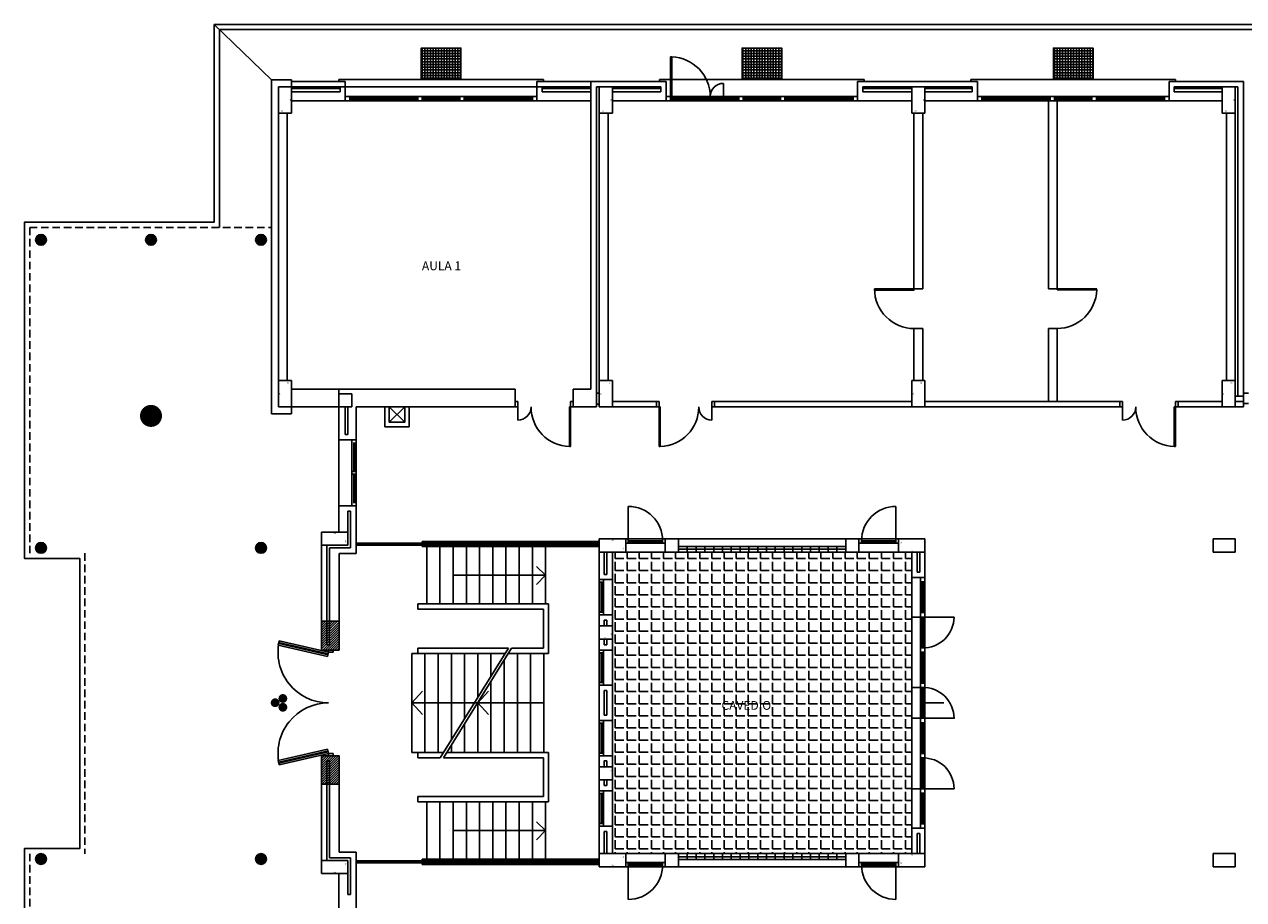
# Model space of a CAD drawing. Extents: x -7592 to -2773, y -4699 to -2442.
# Drawn here: x -5690 to -5288, y -4540 to -4251 of the extents above; entities that cross this region are included whole.
import ezdxf

# ---------------------------------------------------------------- set-up
doc = ezdxf.new("R2010")
doc.units = 0
doc.header["$LTSCALE"] = 10
doc.header["$MEASUREMENT"] = 0
for name, pattern in [('CONTINUA', [0]), ('DASHDOT', [25.4, 12.7, -6.35, 0, -6.35]), ('NASCOSTA', [0.375, 0.25, -0.125])]:
    doc.linetypes.add(name, pattern=pattern)
doc.layers.get('0').update_dxf_attribs({"linetype": 'CONTINUOUS'})
doc.layers.add('PIANTA', color=251, linetype='CONTINUOUS')
doc.layers.add('TESTI', color=7, linetype='CONTINUA')

# ---------------------------------------------------------------- blocks, each defined once
blk = doc.blocks.new('P3060')
for p, q in [((0, 0), (0.3, 0)), ((0, -0.6), (0, 0)), ((0.3, 0), (0.3, -0.6)), ((0.3, -0.6), (0, -0.6))]:
    blk.add_line(p, q)
blk.add_text('30', height=0.03).set_placement((0.06, -0.56))
at = {"layer": 'PIANTA', "linetype": 'Continuous'}
blk.add_text('60', height=0.03, rotation=90, dxfattribs=at).set_placement((0.284, -0.322))
blk = doc.blocks.new('P3030')
at = {"linetype": 'Continuous'}
for p, q in [((0, 0.3), (0, 0)), ((0, 0.3), (0.3, 0.3)), ((0.3, 0.3), (0.3, 0)), ((0, 0), (0.3, 0))]:
    blk.add_line(p, q, dxfattribs=at)
blk.add_text('30', height=0.03, dxfattribs=at).set_placement((0.111, 0.01))
blk.add_text('30', height=0.03, rotation=90, dxfattribs=at).set_placement((0.288, 0.078))

msp = doc.modelspace()

# ---------------------------------------------------------------- hatches: boundary and pattern name
at = {"layer": 'PIANTA', "linetype": 'Continuous'}
h = msp.add_hatch(dxfattribs=at)
h.set_pattern_fill('ANSI37', color=256, scale=7.26, angle=225, style=0)
h.set_pattern_definition([(270, (-5500.6903, -4677.8831), (0.9075, -2e-16), []), (0, (-5500.6903, -4677.8831), (2e-16, 0.9075), [])])
h.paths.add_polyline_path([(-5559.061, -4258.691), (-5559.061, -4268.855), (-5545.993, -4268.855), (-5545.993, -4258.691)])
h = msp.add_hatch(dxfattribs=at)
h.set_pattern_fill('ANSI37', color=256, scale=7.26, angle=225, style=0)
h.set_pattern_definition([(270, (-5394.8395, -4677.8831), (0.9075, -2e-16), []), (0, (-5394.8395, -4677.8831), (2e-16, 0.9075), [])])
h.paths.add_polyline_path([(-5453.21, -4258.691), (-5453.21, -4268.855), (-5440.142, -4268.855), (-5440.142, -4258.691)])
h = msp.add_hatch(dxfattribs=at)
h.set_pattern_fill('ANSI37', color=256, scale=7.26, angle=225, style=0)
h.set_pattern_definition([(270, (-5292.1105, -4677.8831), (0.9075, -2e-16), []), (0, (-5292.1105, -4677.8831), (2e-16, 0.9075), [])])
h.paths.add_polyline_path([(-5350.481, -4258.691), (-5350.481, -4268.855), (-5337.413, -4268.855), (-5337.413, -4258.691)])
at = {"layer": 'PIANTA'}
h = msp.add_hatch(dxfattribs=at)
h.set_pattern_fill('ANSI31', color=256, scale=4.356, angle=45, style=0)
h.set_pattern_definition([(90, (-4517.17806, -4645.6487), (-0.5445, 1e-16), [])])
h.paths.add_polyline_path([(-5558.698, -4421.94), (-5580.478, -4421.94), (-5580.478, -4422.666), (-5558.698, -4422.666)])
h.paths.add_polyline_path([(-5500.327, -4421.94), (-5558.698, -4421.94), (-5558.698, -4422.666), (-5500.327, -4422.666)])
h = msp.add_hatch(dxfattribs=at)
h.set_pattern_fill('ANGLE', color=256, scale=14.52, style=0)
h.set_pattern_definition([(0, (-5678.778, -4750.483), (0, 3.993), [2.904, -1.089]), (90, (-5678.778, -4750.483), (-3.993, 2e-16), [2.904, -1.089])])
h.paths.add_polyline_path([(-5495.971, -4524.407), (-5491.615, -4524.407), (-5397.235, -4524.407), (-5397.235, -4474.676), (-5397.235, -4424.945), (-5401.591, -4424.945), (-5495.971, -4424.945), (-5495.971, -4474.676)])
h = msp.add_hatch(dxfattribs=at)
h.set_pattern_fill('ANSI31', color=256, scale=4.356, style=0)
h.set_pattern_definition([(45, (-4517.17806, -4750.4831), (-0.38501964, 0.38501964), [])])
h.paths.add_polyline_path([(-5591.948, -4501.465), (-5586.14, -4501.465), (-5586.14, -4492.1), (-5591.948, -4492.1)])
h.paths.add_polyline_path([(-5591.948, -4447.741), (-5586.14, -4447.741), (-5586.14, -4457.252), (-5591.948, -4457.252)])
edge = h.paths.add_edge_path(flags=17)
edge.add_line((-5586.14, -4501.465), (-5591.948, -4501.465))
h = msp.add_hatch(dxfattribs=at)
h.set_pattern_fill('ANSI31', color=256, scale=4.356, angle=45, style=0)
h.set_pattern_definition([(90, (-4517.17806, -4750.4831), (-0.5445, 1e-16), [])])
h.paths.add_polyline_path([(-5558.698, -4527.5), (-5558.698, -4526.774), (-5580.478, -4526.774), (-5580.478, -4527.5)])
h.paths.add_polyline_path([(-5500.327, -4527.5), (-5500.327, -4526.774), (-5558.698, -4526.774), (-5558.698, -4527.5)])

# ---------------------------------------------------------------- linework, layer by layer
at = {"ltscale": 2}
for p, q in [((-5396.51, -4338.13), (-5393.606, -4338.13)), ((-5349.267, -4338.087), (-5352.171, -4338.087)), ((-5352.171, -4338.087), (-5349.269, -4338.087)), ((-5396.51, -4351.198), (-5393.606, -4351.198)), ((-5349.269, -4351.163), (-5352.171, -4351.163))]:
    msp.add_line(p, q, dxfattribs=at)
at = {"layer": 'PIANTA', "linetype": 'Continuous'}
for p, q in [((-5627.377, -4250.85), (-4951.616, -4250.85)), ((-5608.501, -4269.145), (-5627.377, -4250.85)), ((-5625.635, -4252.592), (-5625.635, -4317.893)), ((-5625.635, -4252.592), (-4953.359, -4252.592)), ((-5608.501, -4269.145), (-5608.501, -4379.352)), ((-5606.178, -4271.468), (-5606.178, -4377.029)), ((-5606.178, -4271.468), (-5503.086, -4271.468)), ((-5601.822, -4269.726), (-5584.108, -4269.726)), ((-5601.822, -4271.468), (-5585.85, -4271.468)), ((-5586.286, -4269), (-5518.768, -4269)), ((-5586.286, -4269.726), (-5586.286, -4269)), ((-5585.85, -4273.065), (-5585.85, -4271.468)), ((-5584.108, -4276.115), (-5584.108, -4269.726)), ((-5520.946, -4269.726), (-5520.946, -4276.115)), ((-5520.946, -4269.726), (-5478.257, -4269.726)), ((-5519.203, -4271.468), (-5519.203, -4273.065)), ((-5519.203, -4271.468), (-5503.086, -4271.468)), ((-5518.768, -4269.726), (-5518.768, -4269)), ((-5503.086, -4269.726), (-5503.086, -4371.221)), ((-5501.198, -4271.468), (-5501.198, -4377.029)), ((-5501.198, -4271.468), (-5479.999, -4271.468)), ((-5500.327, -4271.468), (-5500.327, -4377.029)), ((-5480.435, -4269), (-5412.917, -4269)), ((-5480.435, -4269.726), (-5480.435, -4269)), ((-5479.999, -4273.065), (-5479.999, -4271.468)), ((-5478.257, -4276.115), (-5478.257, -4269.726)), ((-5415.095, -4269.726), (-5375.528, -4269.726)), ((-5415.095, -4269.726), (-5415.095, -4276.115)), ((-5413.352, -4271.468), (-5413.352, -4273.065)), ((-5413.352, -4271.468), (-5397.235, -4271.468)), ((-5412.917, -4269.726), (-5412.917, -4269)), ((-5392.879, -4271.468), (-5377.27, -4271.468)), ((-5377.706, -4269), (-5310.188, -4269)), ((-5377.706, -4269.726), (-5377.706, -4269)), ((-5377.27, -4273.065), (-5377.27, -4271.468)), ((-5375.528, -4276.115), (-5375.528, -4269.726)), ((-5312.366, -4269.726), (-5312.366, -4276.115)), ((-5312.366, -4269.726), (-5287.754, -4269.726)), ((-5310.623, -4271.468), (-5310.623, -4273.065)), ((-5310.623, -4271.468), (-5289.642, -4271.468)), ((-5310.188, -4269.726), (-5310.188, -4269)), ((-5290.513, -4271.468), (-5290.513, -4377.029)), ((-5289.642, -4271.468), (-5289.642, -4373.544)), ((-5287.754, -4269.726), (-5287.754, -4377.029)), ((-5601.822, -4272.049), (-5585.85, -4272.049)), ((-5601.822, -4273.065), (-5585.85, -4273.065)), ((-5584.108, -4274.663), (-5520.946, -4274.663)), ((-5582.656, -4276.115), (-5582.656, -4274.663)), ((-5582.656, -4275.243), (-5560.15, -4275.243)), ((-5582.656, -4275.534), (-5560.15, -4275.534)), ((-5560.15, -4276.115), (-5560.15, -4274.663)), ((-5558.698, -4276.115), (-5558.698, -4274.663)), ((-5558.698, -4275.243), (-5546.356, -4275.243)), ((-5558.698, -4275.534), (-5546.356, -4275.534)), ((-5546.356, -4276.115), (-5546.356, -4274.663)), ((-5544.904, -4276.115), (-5544.904, -4274.663)), ((-5544.904, -4275.243), (-5522.398, -4275.243)), ((-5544.904, -4275.534), (-5522.398, -4275.534)), ((-5522.398, -4274.663), (-5522.398, -4276.115)), ((-5520.946, -4276.115), (-5520.946, -4274.663)), ((-5519.203, -4272.049), (-5503.086, -4272.049)), ((-5519.203, -4273.065), (-5503.086, -4273.065)), ((-5495.971, -4272.049), (-5479.999, -4272.049)), ((-5495.971, -4273.065), (-5479.999, -4273.065)), ((-5478.257, -4274.663), (-5415.095, -4274.663)), ((-5476.805, -4276.115), (-5476.805, -4274.663)), ((-5476.805, -4275.243), (-5454.299, -4275.243)), ((-5476.805, -4275.534), (-5454.299, -4275.534)), ((-5459.37, -4276.103), (-5459.37, -4274.651)), ((-5457.918, -4276.103), (-5457.918, -4274.651)), ((-5454.299, -4276.115), (-5454.299, -4274.663)), ((-5452.847, -4276.115), (-5452.847, -4274.663)), ((-5452.847, -4275.243), (-5440.505, -4275.243)), ((-5452.847, -4275.534), (-5440.505, -4275.534)), ((-5440.505, -4276.115), (-5440.505, -4274.663)), ((-5439.053, -4276.115), (-5439.053, -4274.663)), ((-5439.053, -4275.243), (-5416.547, -4275.243)), ((-5439.053, -4275.534), (-5416.547, -4275.534)), ((-5416.547, -4274.663), (-5416.547, -4276.115)), ((-5415.095, -4276.115), (-5415.095, -4274.663)), ((-5413.352, -4272.049), (-5397.235, -4272.049)), ((-5413.352, -4273.065), (-5397.235, -4273.065)), ((-5392.879, -4272.049), (-5377.27, -4272.049)), ((-5392.879, -4273.065), (-5377.27, -4273.065)), ((-5375.528, -4274.663), (-5312.366, -4274.663)), ((-5374.076, -4276.115), (-5374.076, -4274.663)), ((-5374.076, -4275.243), (-5351.57, -4275.243)), ((-5374.076, -4275.534), (-5351.57, -4275.534)), ((-5351.57, -4276.115), (-5351.57, -4274.663)), ((-5350.118, -4276.115), (-5350.118, -4274.663)), ((-5350.118, -4275.243), (-5337.776, -4275.243)), ((-5350.118, -4275.534), (-5337.776, -4275.534)), ((-5337.776, -4276.115), (-5337.776, -4274.663)), ((-5336.324, -4276.115), (-5336.324, -4274.663)), ((-5336.324, -4275.243), (-5313.818, -4275.243)), ((-5336.324, -4275.534), (-5313.818, -4275.534)), ((-5313.818, -4274.663), (-5313.818, -4276.115)), ((-5312.366, -4276.115), (-5312.366, -4274.663)), ((-5310.623, -4272.049), (-5294.869, -4272.049)), ((-5310.623, -4273.065), (-5294.869, -4273.065)), ((-5601.822, -4276.115), (-5503.086, -4276.115)), ((-5495.971, -4276.115), (-5397.235, -4276.115)), ((-5392.879, -4276.115), (-5294.869, -4276.115)), ((-5352.171, -4276.137), (-5352.171, -4338.087)), ((-5349.267, -4276.137), (-5349.267, -4338.444)), ((-5603.274, -4280.18), (-5603.274, -4368.317)), ((-5497.423, -4280.18), (-5497.423, -4368.317)), ((-5396.509, -4280.18), (-5396.509, -4338.505)), ((-5393.605, -4280.18), (-5393.605, -4338.13)), ((-5293.417, -4280.18), (-5293.417, -4368.317)), ((-5396.509, -4351.192), (-5396.509, -4368.317)), ((-5393.605, -4351.175), (-5393.605, -4368.317)), ((-5352.171, -4351.163), (-5352.171, -4375.211)), ((-5349.267, -4351.158), (-5349.267, -4375.211)), ((-5601.822, -4371.221), (-5528.06, -4371.221)), ((-5508.894, -4371.221), (-5503.086, -4371.221)), ((-5586.286, -4372.673), (-5581.93, -4372.673)), ((-5528.06, -4375.286), (-5527.189, -4375.286)), ((-5509.765, -4375.286), (-5508.894, -4375.286)), ((-5501.198, -4372.527), (-5500.327, -4372.527)), ((-5501.198, -4376.157), (-5500.327, -4376.157)), ((-5495.971, -4375.286), (-5480.58, -4375.286)), ((-5463.156, -4375.286), (-5397.235, -4375.286)), ((-5392.879, -4375.286), (-5327.684, -4375.286)), ((-5310.26, -4375.286), (-5294.869, -4375.286)), ((-5290.513, -4373.544), (-5287.754, -4373.544)), ((-5290.513, -4375.286), (-5287.754, -4375.286)), ((-5287.754, -4372.481), (-5286.157, -4372.481)), ((-5287.754, -4375.966), (-5286.157, -4375.966)), ((-5608.501, -4379.352), (-5601.822, -4379.352)), ((-5586.286, -4377.029), (-5581.93, -4377.029)), ((-5586.286, -4377.029), (-5586.286, -4418.338)), ((-5584.108, -4386.176), (-5584.108, -4377.029)), ((-5583.236, -4386.176), (-5583.236, -4377.029)), ((-5580.478, -4377.029), (-5527.189, -4377.029)), ((-5580.478, -4377.029), (-5580.478, -4425.453)), ((-5569.588, -4382.111), (-5564.506, -4377.029)), ((-5569.588, -4377.029), (-5564.506, -4382.111)), ((-5509.765, -4377.029), (-5508.894, -4377.029)), ((-5508.894, -4377.029), (-5501.198, -4377.029)), ((-5500.327, -4377.029), (-5480.58, -4377.029)), ((-5463.156, -4377.029), (-5327.684, -4377.029)), ((-5327.684, -4377.029), (-5327.684, -4381.38)), ((-5310.26, -4377.029), (-5287.754, -4377.029)), ((-5586.286, -4387.919), (-5580.478, -4387.919)), ((-5584.108, -4386.176), (-5583.236, -4386.176)), ((-5581.93, -4387.919), (-5581.93, -4409.699)), ((-5581.349, -4388.79), (-5581.349, -4398.373)), ((-5581.058, -4388.79), (-5581.058, -4398.373)), ((-5581.93, -4398.373), (-5580.478, -4398.373)), ((-5581.93, -4399.244), (-5580.478, -4399.244)), ((-5581.349, -4399.244), (-5581.349, -4408.827)), ((-5581.058, -4399.244), (-5581.058, -4408.827)), ((-5586.286, -4409.699), (-5580.478, -4409.699)), ((-5586.286, -4409.699), (-5581.494, -4409.699)), ((-5583.236, -4411.441), (-5582.365, -4411.441)), ((-5583.236, -4418.338), (-5583.236, -4411.441)), ((-5582.365, -4423.565), (-5582.365, -4411.441)), ((-5490.744, -4420.589), (-5490.744, -4409.844)), ((-5402.462, -4420.589), (-5402.462, -4409.844)), ((-5591.948, -4422.694), (-5591.948, -4457.252)), ((-5590.206, -4422.694), (-5590.206, -4455.509)), ((-5589.335, -4423.565), (-5589.335, -4455.509)), ((-5589.335, -4423.565), (-5582.365, -4423.565)), ((-5500.327, -4423.13), (-5558.698, -4423.13)), ((-5557.246, -4423.13), (-5557.246, -4442.006)), ((-5552.89, -4423.13), (-5552.89, -4442.006)), ((-5548.534, -4423.13), (-5548.534, -4442.006)), ((-5544.178, -4423.13), (-5544.178, -4442.006)), ((-5539.822, -4423.13), (-5539.822, -4442.006)), ((-5535.466, -4423.13), (-5535.466, -4442.006)), ((-5531.11, -4423.13), (-5531.11, -4442.006)), ((-5526.754, -4423.13), (-5526.754, -4442.006)), ((-5522.398, -4423.13), (-5522.398, -4442.006)), ((-5518.042, -4423.13), (-5518.042, -4442.006)), ((-5491.615, -4420.589), (-5401.591, -4420.589)), ((-5491.615, -4422.041), (-5478.547, -4422.041)), ((-5490.744, -4421.169), (-5479.418, -4421.169)), ((-5490.744, -4421.46), (-5479.418, -4421.46)), ((-5474.191, -4423.057), (-5419.015, -4423.057)), ((-5474.191, -4423.928), (-5419.015, -4423.928)), ((-5414.659, -4422.041), (-5401.591, -4422.041)), ((-5413.788, -4421.169), (-5402.462, -4421.169)), ((-5413.788, -4421.46), (-5402.462, -4421.46)), ((-5586.14, -4425.453), (-5586.14, -4457.252)), ((-5586.14, -4425.453), (-5580.478, -4425.453)), ((-5500.327, -4424.945), (-5392.879, -4424.945)), ((-5500.327, -4424.945), (-5500.327, -4474.676)), ((-5498.73, -4424.945), (-5498.73, -4432.277)), ((-5497.859, -4424.945), (-5497.859, -4432.277)), ((-5495.971, -4424.945), (-5495.971, -4474.676)), ((-5397.235, -4424.945), (-5397.235, -4474.676)), ((-5395.493, -4424.945), (-5395.493, -4431.551)), ((-5394.622, -4424.945), (-5394.622, -4431.551)), ((-5392.879, -4424.945), (-5392.879, -4474.676)), ((-5518.042, -4432.568), (-5520.994, -4429.725)), ((-5498.73, -4432.277), (-5497.859, -4432.277)), ((-5395.493, -4431.551), (-5394.622, -4431.551)), ((-5548.534, -4432.568), (-5518.042, -4432.568)), ((-5518.042, -4432.568), (-5520.994, -4435.611)), ((-5500.327, -4434.02), (-5495.971, -4434.02)), ((-5500.327, -4434.891), (-5498.875, -4434.891)), ((-5499.746, -4434.891), (-5499.746, -4444.764)), ((-5499.456, -4434.891), (-5499.456, -4444.764)), ((-5498.875, -4434.02), (-5498.875, -4445.636)), ((-5397.235, -4433.294), (-5392.879, -4433.294)), ((-5394.331, -4433.294), (-5394.331, -4474.676)), ((-5394.331, -4434.746), (-5392.879, -4434.746)), ((-5393.75, -4434.746), (-5393.75, -4444.91)), ((-5393.46, -4434.746), (-5393.46, -4444.91)), ((-5517.025, -4442.006), (-5560.15, -4442.006)), ((-5518.768, -4443.748), (-5518.768, -4456.598)), ((-5517.025, -4442.006), (-5517.025, -4458.341)), ((-5591.948, -4447.741), (-5586.14, -4447.741)), ((-5500.327, -4444.764), (-5498.875, -4444.764)), ((-5500.327, -4445.636), (-5495.971, -4445.636)), ((-5498.73, -4447.378), (-5497.859, -4447.378)), ((-5498.73, -4447.378), (-5498.73, -4449.266)), ((-5497.859, -4447.378), (-5497.859, -4449.266)), ((-5397.235, -4446.362), (-5383.296, -4446.362)), ((-5394.331, -4444.91), (-5392.879, -4444.91)), ((-5394.331, -4446.362), (-5392.879, -4446.362)), ((-5393.75, -4446.362), (-5393.75, -4456.526)), ((-5393.46, -4446.362), (-5393.46, -4456.526)), ((-5500.327, -4449.266), (-5495.971, -4449.266)), ((-5590.206, -4455.509), (-5589.335, -4455.509)), ((-5560.15, -4456.598), (-5530.323, -4456.598)), ((-5518.768, -4456.598), (-5529.297, -4456.598)), ((-5500.327, -4453.622), (-5495.971, -4453.622)), ((-5498.73, -4453.622), (-5498.73, -4455.509)), ((-5498.73, -4455.509), (-5497.859, -4455.509)), ((-5497.859, -4453.622), (-5497.859, -4455.509)), ((-5394.331, -4456.526), (-5392.879, -4456.526)), ((-5591.948, -4457.252), (-5586.14, -4457.252)), ((-5589.61, -4457.978), (-5589.935, -4459.393)), ((-5589.61, -4457.252), (-5589.61, -4457.978)), ((-5589.61, -4457.978), (-5588.158, -4457.978)), ((-5562.182, -4458.341), (-5562.182, -4474.676)), ((-5560.15, -4458.341), (-5531.405, -4458.341)), ((-5557.826, -4458.341), (-5557.826, -4474.676)), ((-5553.47, -4458.341), (-5553.47, -4474.676)), ((-5549.114, -4458.341), (-5549.114, -4474.676)), ((-5544.758, -4458.341), (-5544.758, -4474.676)), ((-5540.402, -4458.341), (-5540.402, -4472.822)), ((-5536.046, -4458.341), (-5536.046, -4465.811)), ((-5531.69, -4458.341), (-5531.69, -4458.8)), ((-5531.69, -4460.45), (-5531.69, -4474.676)), ((-5530.38, -4458.341), (-5517.025, -4458.341)), ((-5527.334, -4458.341), (-5527.334, -4474.676)), ((-5522.978, -4458.341), (-5522.978, -4474.676)), ((-5518.622, -4458.341), (-5518.622, -4474.676)), ((-5500.327, -4457.252), (-5495.971, -4457.252)), ((-5500.327, -4458.123), (-5498.875, -4458.123)), ((-5499.746, -4458.123), (-5499.746, -4467.996)), ((-5499.456, -4458.123), (-5499.456, -4467.996)), ((-5498.875, -4457.252), (-5498.875, -4468.868)), ((-5394.331, -4457.978), (-5392.879, -4457.978)), ((-5393.75, -4457.978), (-5393.75, -4468.142)), ((-5393.46, -4457.978), (-5393.46, -4468.142)), ((-5536.046, -4467.462), (-5536.046, -4474.676)), ((-5500.327, -4467.996), (-5498.875, -4467.996)), ((-5394.331, -4468.142), (-5392.879, -4468.142)), ((-5562.182, -4474.676), (-5558.677, -4470.789)), ((-5540.402, -4474.676), (-5536.897, -4470.789)), ((-5500.327, -4468.868), (-5495.971, -4468.868)), ((-5498.73, -4470.61), (-5497.859, -4470.61)), ((-5498.73, -4470.61), (-5498.73, -4474.676)), ((-5497.859, -4470.61), (-5497.859, -4474.676)), ((-5394.331, -4469.594), (-5397.235, -4469.594)), ((-5394.331, -4469.594), (-5392.879, -4469.594)), ((-5393.75, -4469.594), (-5393.75, -4474.676)), ((-5393.75, -4469.598), (-5393.75, -4479.758)), ((-5393.46, -4469.594), (-5393.46, -4474.676)), ((-5562.182, -4474.676), (-5518.622, -4474.676)), ((-5562.182, -4474.676), (-5518.622, -4474.676)), ((-5562.182, -4491.011), (-5562.182, -4474.676)), ((-5562.182, -4474.676), (-5558.677, -4478.563)), ((-5557.826, -4491.011), (-5557.826, -4474.676)), ((-5553.47, -4491.011), (-5553.47, -4474.676)), ((-5549.114, -4486.844), (-5549.114, -4474.676)), ((-5544.758, -4479.833), (-5544.758, -4474.676)), ((-5540.402, -4474.473), (-5540.402, -4474.676)), ((-5540.402, -4491.011), (-5540.402, -4474.676)), ((-5540.402, -4474.676), (-5536.897, -4478.563)), ((-5536.046, -4491.011), (-5536.046, -4474.676)), ((-5531.69, -4491.011), (-5531.69, -4474.676)), ((-5527.334, -4491.011), (-5527.334, -4474.676)), ((-5522.978, -4491.011), (-5522.978, -4474.676)), ((-5518.622, -4491.011), (-5518.622, -4474.676)), ((-5500.327, -4524.407), (-5500.327, -4474.676)), ((-5500.327, -4524.407), (-5500.327, -4474.676)), ((-5498.73, -4478.741), (-5498.73, -4474.676)), ((-5497.859, -4478.741), (-5497.859, -4474.676)), ((-5495.971, -4524.407), (-5495.971, -4474.676)), ((-5495.971, -4524.407), (-5495.971, -4474.676)), ((-5397.235, -4524.407), (-5397.235, -4474.676)), ((-5394.331, -4516.058), (-5394.331, -4474.676)), ((-5393.75, -4479.758), (-5393.75, -4474.676)), ((-5393.75, -4474.678), (-5386.7, -4474.678)), ((-5393.46, -4479.758), (-5393.46, -4474.676)), ((-5392.879, -4524.407), (-5392.879, -4474.676)), ((-5500.327, -4480.484), (-5495.971, -4480.484)), ((-5498.875, -4492.1), (-5498.875, -4480.484)), ((-5498.73, -4478.741), (-5497.859, -4478.741)), ((-5397.235, -4479.758), (-5392.879, -4479.758)), ((-5392.879, -4479.758), (-5383.161, -4479.758)), ((-5544.758, -4491.011), (-5544.758, -4481.484)), ((-5500.327, -4481.355), (-5498.875, -4481.355)), ((-5499.746, -4491.228), (-5499.746, -4481.355)), ((-5499.456, -4491.228), (-5499.456, -4481.355)), ((-5394.331, -4481.21), (-5392.879, -4481.21)), ((-5393.75, -4491.374), (-5393.75, -4481.21)), ((-5393.46, -4491.374), (-5393.46, -4481.21)), ((-5549.114, -4491.011), (-5549.114, -4488.495)), ((-5591.948, -4526.657), (-5591.948, -4492.1)), ((-5586.14, -4492.1), (-5591.948, -4492.1)), ((-5589.61, -4491.374), (-5589.935, -4489.958)), ((-5589.61, -4492.1), (-5589.61, -4491.374)), ((-5589.61, -4491.374), (-5588.158, -4491.374)), ((-5586.14, -4523.898), (-5586.14, -4492.1)), ((-5560.15, -4491.011), (-5551.703, -4491.011)), ((-5560.15, -4492.753), (-5552.785, -4492.753)), ((-5551.76, -4492.753), (-5518.768, -4492.753)), ((-5550.677, -4491.011), (-5517.025, -4491.011)), ((-5518.768, -4505.603), (-5518.768, -4492.753)), ((-5517.025, -4507.346), (-5517.025, -4491.011)), ((-5500.327, -4491.228), (-5498.875, -4491.228)), ((-5500.327, -4492.1), (-5495.971, -4492.1)), ((-5394.331, -4491.374), (-5392.879, -4491.374)), ((-5394.331, -4492.826), (-5392.879, -4492.826)), ((-5393.75, -4502.99), (-5393.75, -4492.826)), ((-5393.46, -4502.99), (-5393.46, -4492.826)), ((-5590.206, -4526.657), (-5590.206, -4493.842)), ((-5589.335, -4493.842), (-5590.206, -4493.842)), ((-5589.335, -4525.786), (-5589.335, -4493.842)), ((-5500.327, -4495.73), (-5495.971, -4495.73)), ((-5498.73, -4495.73), (-5498.73, -4493.842)), ((-5498.73, -4493.842), (-5497.859, -4493.842)), ((-5497.859, -4495.73), (-5497.859, -4493.842)), ((-5500.327, -4500.086), (-5495.971, -4500.086)), ((-5498.73, -4501.973), (-5498.73, -4500.086)), ((-5497.859, -4501.973), (-5497.859, -4500.086)), ((-5586.14, -4501.465), (-5591.948, -4501.465)), ((-5500.327, -4503.716), (-5495.971, -4503.716)), ((-5500.327, -4504.587), (-5498.875, -4504.587)), ((-5499.746, -4514.46), (-5499.746, -4504.587)), ((-5499.456, -4514.46), (-5499.456, -4504.587)), ((-5498.875, -4515.332), (-5498.875, -4503.716)), ((-5498.73, -4501.973), (-5497.859, -4501.973)), ((-5397.235, -4502.99), (-5383.296, -4502.99)), ((-5394.331, -4502.99), (-5392.879, -4502.99)), ((-5394.331, -4504.442), (-5392.879, -4504.442)), ((-5393.75, -4514.606), (-5393.75, -4504.442)), ((-5393.46, -4514.606), (-5393.46, -4504.442)), ((-5517.025, -4507.346), (-5560.15, -4507.346)), ((-5557.246, -4526.222), (-5557.246, -4507.346)), ((-5552.89, -4526.222), (-5552.89, -4507.346)), ((-5548.534, -4526.222), (-5548.534, -4507.346)), ((-5544.178, -4526.222), (-5544.178, -4507.346)), ((-5539.822, -4526.222), (-5539.822, -4507.346)), ((-5535.466, -4526.222), (-5535.466, -4507.346)), ((-5531.11, -4526.222), (-5531.11, -4507.346)), ((-5526.754, -4526.222), (-5526.754, -4507.346)), ((-5522.398, -4526.222), (-5522.398, -4507.346)), ((-5518.042, -4526.222), (-5518.042, -4507.346)), ((-5548.534, -4516.784), (-5518.042, -4516.784)), ((-5518.042, -4516.784), (-5520.994, -4513.941)), ((-5518.042, -4516.784), (-5520.994, -4519.827)), ((-5500.327, -4514.46), (-5498.875, -4514.46)), ((-5500.327, -4515.332), (-5495.971, -4515.332)), ((-5397.235, -4516.058), (-5392.879, -4516.058)), ((-5394.331, -4514.606), (-5392.879, -4514.606)), ((-5498.73, -4524.407), (-5498.73, -4517.074)), ((-5498.73, -4517.074), (-5497.859, -4517.074)), ((-5497.859, -4524.407), (-5497.859, -4517.074)), ((-5395.493, -4517.8), (-5394.622, -4517.8)), ((-5395.493, -4524.407), (-5395.493, -4517.8)), ((-5394.622, -4524.407), (-5394.622, -4517.8)), ((-5586.14, -4523.898), (-5580.478, -4523.898)), ((-5580.478, -4578.131), (-5580.478, -4523.898)), ((-5500.327, -4524.407), (-5392.879, -4524.407)), ((-5495.971, -4524.407), (-5392.879, -4524.407)), ((-5589.335, -4525.786), (-5582.365, -4525.786)), ((-5582.365, -4525.786), (-5582.365, -4537.91)), ((-5500.327, -4526.222), (-5558.698, -4526.222)), ((-5491.615, -4527.311), (-5478.547, -4527.311)), ((-5491.615, -4528.763), (-5401.591, -4528.763)), ((-5490.744, -4527.891), (-5479.418, -4527.891)), ((-5490.744, -4528.182), (-5479.418, -4528.182)), ((-5490.744, -4528.763), (-5490.744, -4539.507)), ((-5474.191, -4525.423), (-5419.015, -4525.423)), ((-5474.191, -4526.294), (-5419.015, -4526.294)), ((-5414.659, -4527.311), (-5401.591, -4527.311)), ((-5413.788, -4527.891), (-5402.462, -4527.891)), ((-5413.788, -4528.182), (-5402.462, -4528.182)), ((-5402.462, -4528.763), (-5402.462, -4539.507)), ((-5586.286, -4572.323), (-5586.286, -4531.013)), ((-5583.236, -4531.013), (-5583.236, -4537.91)), ((-5583.236, -4537.91), (-5582.365, -4537.91))]:
    msp.add_line(p, q, dxfattribs=at)
at = {"layer": 'PIANTA'}
for p, q in [((-5476.788, -4274.658), (-5476.788, -4261.59)), ((-5476.788, -4261.59), (-5476.425, -4261.59)), ((-5476.425, -4261.59), (-5476.425, -4274.658)), ((-5608.501, -4269.145), (-5601.822, -4269.145)), ((-5606.178, -4280.18), (-5606.178, -4271.468)), ((-5606.178, -4271.468), (-5601.822, -4271.468)), ((-5601.822, -4269.145), (-5601.822, -4280.18)), ((-5500.327, -4280.18), (-5500.327, -4271.468)), ((-5500.327, -4271.468), (-5495.971, -4271.468)), ((-5495.971, -4271.468), (-5495.971, -4280.18)), ((-5459.364, -4270.302), (-5459.37, -4274.666)), ((-5397.235, -4280.18), (-5397.235, -4271.468)), ((-5397.235, -4271.468), (-5392.879, -4271.468)), ((-5392.879, -4271.468), (-5392.879, -4280.18)), ((-5294.869, -4280.18), (-5294.869, -4271.468)), ((-5294.869, -4271.468), (-5290.513, -4271.468)), ((-5290.513, -4271.468), (-5290.513, -4280.18)), ((-5477.151, -4274.658), (-5476.788, -4274.658)), ((-5476.425, -4274.658), (-5476.788, -4274.658)), ((-5476.425, -4274.658), (-5476.788, -4274.658)), ((-5601.822, -4280.18), (-5606.178, -4280.18)), ((-5495.971, -4280.18), (-5500.327, -4280.18)), ((-5392.879, -4280.18), (-5397.235, -4280.18)), ((-5290.513, -4280.18), (-5294.869, -4280.18)), ((-5610.63, -4320.641), (-5610.63, -4320.641)), ((-5396.45, -4338.13), (-5409.518, -4338.13)), ((-5409.518, -4338.493), (-5396.45, -4338.493)), ((-5349.296, -4338.086), (-5336.228, -4338.086)), ((-5336.228, -4338.449), (-5349.296, -4338.449)), ((-5336.239, -4338.086), (-5336.239, -4338.449)), ((-5606.178, -4377.029), (-5606.178, -4368.317)), ((-5606.178, -4368.317), (-5601.822, -4368.317)), ((-5601.822, -4368.317), (-5601.822, -4379.352)), ((-5586.286, -4377.029), (-5586.286, -4371.221)), ((-5528.06, -4377.029), (-5528.06, -4371.221)), ((-5508.894, -4377.029), (-5508.894, -4371.221)), ((-5500.327, -4368.317), (-5495.971, -4368.317)), ((-5500.327, -4377.029), (-5500.327, -4368.317)), ((-5495.971, -4368.317), (-5495.971, -4377.029)), ((-5397.235, -4368.317), (-5392.879, -4368.317)), ((-5397.235, -4377.029), (-5397.235, -4368.317)), ((-5392.879, -4368.317), (-5392.879, -4377.029)), ((-5294.869, -4377.029), (-5294.869, -4368.317)), ((-5294.869, -4368.317), (-5290.513, -4368.317)), ((-5290.513, -4368.317), (-5290.513, -4377.029)), ((-5581.93, -4377.029), (-5581.93, -4372.673)), ((-5528.06, -4377.029), (-5528.06, -4375.286)), ((-5527.189, -4381.385), (-5527.189, -4375.286)), ((-5509.765, -4377.029), (-5509.765, -4375.286)), ((-5508.894, -4377.029), (-5508.894, -4375.286)), ((-5481.451, -4377.029), (-5481.451, -4375.286)), ((-5480.58, -4377.029), (-5480.58, -4375.286)), ((-5463.156, -4381.385), (-5463.156, -4375.286)), ((-5462.285, -4377.029), (-5462.285, -4375.286)), ((-5328.556, -4377.029), (-5328.556, -4375.286)), ((-5327.684, -4377.029), (-5327.684, -4375.286)), ((-5310.26, -4377.029), (-5310.26, -4375.286)), ((-5309.389, -4377.029), (-5309.389, -4375.286)), ((-5586.286, -4377.029), (-5606.178, -4377.029)), ((-5510.128, -4377.029), (-5509.765, -4377.029)), ((-5510.128, -4377.029), (-5509.765, -4377.029)), ((-5510.128, -4390.097), (-5510.128, -4377.029)), ((-5509.402, -4377.029), (-5509.765, -4377.029)), ((-5509.765, -4377.029), (-5509.765, -4390.097)), ((-5495.971, -4377.029), (-5500.327, -4377.029)), ((-5480.943, -4377.029), (-5480.58, -4377.029)), ((-5480.217, -4377.029), (-5480.58, -4377.029)), ((-5480.217, -4377.029), (-5480.58, -4377.029)), ((-5480.58, -4377.029), (-5480.58, -4390.097)), ((-5480.217, -4390.097), (-5480.217, -4377.029)), ((-5392.879, -4377.029), (-5397.235, -4377.029)), ((-5310.623, -4377.029), (-5310.26, -4377.029)), ((-5310.623, -4377.029), (-5310.26, -4377.029)), ((-5310.623, -4390.097), (-5310.623, -4377.029)), ((-5309.897, -4377.029), (-5310.26, -4377.029)), ((-5309.897, -4377.029), (-5310.26, -4377.029)), ((-5310.26, -4377.029), (-5310.26, -4390.097)), ((-5290.513, -4377.029), (-5294.869, -4377.029)), ((-5509.765, -4390.097), (-5510.128, -4390.097)), ((-5480.58, -4390.097), (-5480.217, -4390.097)), ((-5310.26, -4390.097), (-5310.623, -4390.097)), ((-5580.478, -4412.995), (-5580.478, -4412.675)), ((-5580.478, -4421.94), (-5500.327, -4421.94)), ((-5580.478, -4422.666), (-5500.327, -4422.666)), ((-5558.698, -4423.13), (-5558.698, -4421.387)), ((-5558.698, -4421.387), (-5500.327, -4421.387)), ((-5490.744, -4420.589), (-5490.744, -4422.041)), ((-5479.418, -4420.589), (-5479.418, -4422.041)), ((-5478.547, -4420.589), (-5478.547, -4424.945)), ((-5474.191, -4420.589), (-5474.191, -4424.945)), ((-5471.287, -4423.057), (-5471.287, -4424.945)), ((-5468.383, -4423.057), (-5468.383, -4424.945)), ((-5465.479, -4423.057), (-5465.479, -4424.945)), ((-5462.575, -4423.057), (-5462.575, -4424.945)), ((-5459.671, -4423.057), (-5459.671, -4424.945)), ((-5456.767, -4423.057), (-5456.767, -4424.945)), ((-5453.863, -4423.057), (-5453.863, -4424.945)), ((-5450.959, -4423.057), (-5450.959, -4424.945)), ((-5448.055, -4423.057), (-5448.055, -4424.945)), ((-5445.151, -4423.057), (-5445.151, -4424.945)), ((-5442.247, -4423.057), (-5442.247, -4424.945)), ((-5439.343, -4423.057), (-5439.343, -4424.945)), ((-5436.439, -4423.057), (-5436.439, -4424.945)), ((-5433.535, -4423.057), (-5433.535, -4424.945)), ((-5430.631, -4423.057), (-5430.631, -4424.945)), ((-5427.727, -4423.057), (-5427.727, -4424.945)), ((-5424.823, -4423.057), (-5424.823, -4424.945)), ((-5421.919, -4423.057), (-5421.919, -4424.945)), ((-5419.015, -4424.945), (-5419.015, -4420.589)), ((-5414.659, -4420.589), (-5414.659, -4424.945)), ((-5414.659, -4424.945), (-5414.659, -4420.589)), ((-5413.788, -4420.589), (-5413.788, -4422.041)), ((-5402.462, -4420.589), (-5402.462, -4422.041)), ((-5401.591, -4420.589), (-5401.591, -4424.945)), ((-5401.591, -4424.945), (-5401.591, -4420.589)), ((-5401.591, -4420.589), (-5392.879, -4420.589)), ((-5392.879, -4420.589), (-5392.879, -4424.945)), ((-5297.773, -4424.945), (-5297.773, -4420.589)), ((-5297.773, -4420.589), (-5290.513, -4420.589)), ((-5290.513, -4420.589), (-5290.513, -4424.945)), ((-5392.879, -4424.945), (-5401.591, -4424.945)), ((-5290.513, -4424.945), (-5297.773, -4424.945)), ((-5560.15, -4443.748), (-5560.15, -4442.006)), ((-5518.768, -4443.748), (-5560.15, -4443.748)), ((-5605.885, -4454.244), (-5606.21, -4455.659)), ((-5606.21, -4455.659), (-5589.935, -4459.393)), ((-5606.088, -4455.129), (-5589.813, -4458.862)), ((-5606.007, -4454.775), (-5589.732, -4458.508)), ((-5589.61, -4457.978), (-5605.885, -4454.244)), ((-5560.15, -4458.341), (-5560.15, -4456.598)), ((-5588.158, -4457.252), (-5588.158, -4457.978)), ((-5562.182, -4458.341), (-5560.15, -4458.341)), ((-5606.21, -4493.692), (-5589.935, -4489.958)), ((-5606.088, -4494.223), (-5589.813, -4490.489)), ((-5606.007, -4494.576), (-5589.732, -4490.843)), ((-5589.61, -4491.374), (-5605.885, -4495.107)), ((-5588.158, -4492.1), (-5588.158, -4491.374)), ((-5562.182, -4491.011), (-5560.15, -4491.011)), ((-5560.15, -4491.011), (-5560.15, -4492.753)), ((-5605.885, -4495.107), (-5606.21, -4493.692)), ((-5560.15, -4505.603), (-5560.15, -4507.346)), ((-5518.768, -4505.603), (-5560.15, -4505.603)), ((-5478.547, -4528.763), (-5478.547, -4524.407)), ((-5474.191, -4528.763), (-5474.191, -4524.407)), ((-5471.287, -4526.294), (-5471.287, -4524.407)), ((-5468.383, -4526.294), (-5468.383, -4524.407)), ((-5465.479, -4526.294), (-5465.479, -4524.407)), ((-5462.575, -4526.294), (-5462.575, -4524.407)), ((-5459.671, -4526.294), (-5459.671, -4524.407)), ((-5456.767, -4526.294), (-5456.767, -4524.407)), ((-5453.863, -4526.294), (-5453.863, -4524.407)), ((-5450.959, -4526.294), (-5450.959, -4524.407)), ((-5448.055, -4526.294), (-5448.055, -4524.407)), ((-5445.151, -4526.294), (-5445.151, -4524.407)), ((-5442.247, -4526.294), (-5442.247, -4524.407)), ((-5439.343, -4526.294), (-5439.343, -4524.407)), ((-5436.439, -4526.294), (-5436.439, -4524.407)), ((-5433.535, -4526.294), (-5433.535, -4524.407)), ((-5430.631, -4526.294), (-5430.631, -4524.407)), ((-5427.727, -4526.294), (-5427.727, -4524.407)), ((-5424.823, -4526.294), (-5424.823, -4524.407)), ((-5421.919, -4526.294), (-5421.919, -4524.407)), ((-5419.015, -4524.407), (-5419.015, -4528.763)), ((-5414.659, -4524.407), (-5414.659, -4528.763)), ((-5414.659, -4528.763), (-5414.659, -4524.407)), ((-5392.879, -4524.407), (-5401.591, -4524.407)), ((-5401.591, -4524.407), (-5401.591, -4528.763)), ((-5401.591, -4528.763), (-5401.591, -4524.407)), ((-5392.879, -4528.763), (-5392.879, -4524.407)), ((-5297.773, -4524.407), (-5297.773, -4528.763)), ((-5290.513, -4524.407), (-5297.773, -4524.407)), ((-5290.513, -4528.763), (-5290.513, -4524.407)), ((-5580.478, -4526.774), (-5500.327, -4526.774)), ((-5580.478, -4527.5), (-5500.327, -4527.5)), ((-5558.698, -4526.222), (-5558.698, -4527.964)), ((-5558.698, -4527.964), (-5500.327, -4527.964)), ((-5490.744, -4528.763), (-5490.744, -4527.311)), ((-5479.418, -4528.763), (-5479.418, -4527.311)), ((-5413.788, -4528.763), (-5413.788, -4527.311)), ((-5402.462, -4528.763), (-5402.462, -4527.311)), ((-5401.591, -4528.763), (-5392.879, -4528.763)), ((-5297.773, -4528.763), (-5290.513, -4528.763)), ((-5580.478, -4536.357), (-5580.478, -4536.676))]:
    msp.add_line(p, q, dxfattribs=at)
at = {"layer": 'PIANTA', "linetype": 'NASCOSTA'}
for p, q in [((-5688.238, -4317.893), (-5688.238, -4425.289)), ((-5688.238, -4317.893), (-5608.646, -4317.893)), ((-5669.993, -4425.289), (-5669.993, -4524.465)), ((-5688.238, -4631.861), (-5688.238, -4524.465))]:
    msp.add_line(p, q, dxfattribs=at)
at = {"layer": 'PIANTA', "linetype": 'DASHDOT', "ltscale": 0.5}
for p, q in [((-5552.785, -4492.753), (-5530.323, -4456.598)), ((-5551.76, -4492.753), (-5529.297, -4456.598))]:
    msp.add_line(p, q, dxfattribs=at)
at = {"layer": 'PIANTA', "linetype": 'Continuous'}
msp.add_lwpolyline([(-5627.377, -4250.85), (-5627.377, -4316.151), (-5689.981, -4316.151), (-5689.981, -4427.031), (-5671.736, -4427.031), (-5671.736, -4522.723), (-5689.981, -4522.723), (-5689.981, -4633.603), (-5627.377, -4633.603), (-5627.377, -4698.501)], dxfattribs=at)
for points in [[(-5559.061, -4268.855), (-5545.993, -4268.855), (-5545.993, -4258.691), (-5559.061, -4258.691)], [(-5453.21, -4268.855), (-5440.142, -4268.855), (-5440.142, -4258.691), (-5453.21, -4258.691)], [(-5350.481, -4268.855), (-5337.413, -4268.855), (-5337.413, -4258.691), (-5350.481, -4258.691)]]:
    msp.add_lwpolyline(points, close=True, dxfattribs=at)
for points, const_width in [([(-5684.513, -4321.017, 1), (-5684.513, -4322.832, 1)], 1.815), ([(-5648.213, -4321.017, 1), (-5648.213, -4322.832, 1)], 1.815), ([(-5611.913, -4321.017, 1), (-5611.913, -4322.832, 1)], 1.815), ([(-5648.213, -4378.19, 1), (-5648.213, -4381.82, 1)], 3.63), ([(-5684.513, -4422.657, 1), (-5684.513, -4424.472, 1)], 1.815), ([(-5611.913, -4422.657, 1), (-5611.913, -4424.472, 1)], 1.815), ([(-5604.709, -4472.498, 1), (-5604.709, -4473.95, 1)], 1.452), ([(-5607.255, -4473.911, 1), (-5607.255, -4475.363, 1)], 1.452), ([(-5604.709, -4475.402, 1), (-5604.709, -4476.854, 1)], 1.452), ([(-5684.513, -4527.097, -1), (-5684.513, -4525.282, -1)], 1.815), ([(-5611.913, -4527.097, -1), (-5611.913, -4525.282, -1)], 1.815)]:
    msp.add_lwpolyline(points, format="xyb", close=True, dxfattribs=dict(at, const_width=const_width))
at = {"layer": 'PIANTA', "linetype": 'Continuous', "ltscale": 0.3}
for points in [[(-5571.04, -4377.029), (-5571.04, -4383.563), (-5564.506, -4383.563)], [(-5563.054, -4377.029), (-5563.054, -4383.563), (-5569.588, -4383.563)]]:
    msp.add_lwpolyline(points, dxfattribs=at)
msp.add_lwpolyline([(-5569.588, -4377.029), (-5564.506, -4377.029), (-5564.506, -4382.111), (-5569.588, -4382.111)], close=True, dxfattribs=at)
at = {"layer": 'PIANTA'}
for points in [[(-5591.948, -4447.741), (-5586.14, -4447.741), (-5586.14, -4457.252), (-5591.948, -4457.252)], [(-5591.948, -4501.465), (-5586.14, -4501.465), (-5586.14, -4492.1), (-5591.948, -4492.1)]]:
    msp.add_lwpolyline(points, close=True, dxfattribs=at)
for centre, radius in [((-5684.513, -4321.925), 1.775), ((-5648.213, -4321.925), 1.775), ((-5611.913, -4321.925), 1.775), ((-5648.213, -4380.005), 3.319), ((-5684.513, -4423.565), 1.775), ((-5611.913, -4423.565), 1.775), ((-5684.513, -4526.189), 1.775), ((-5611.913, -4526.189), 1.775)]:
    msp.add_circle(centre, radius, dxfattribs=at)
for centre, radius, start, end in [((-5476.788, -4274.658), 13.073, 0, 88.40886), ((-5396.454, -4338.138), 13.065, 179.94574, 270.0151), ((-5349.296, -4338.086), 13.073, 270, 358.40886), ((-5509.765, -4377.029), 13.073, 180, 268.40886), ((-5480.58, -4377.029), 13.073, 271.59114, 0), ((-5310.26, -4377.029), 13.073, 180, 268.40886), ((-5589.61, -4457.978), 16.698, 167.08026, 270), ((-5589.61, -4491.374), 16.698, 90, 192.91974)]:
    msp.add_arc(centre, radius, start, end, dxfattribs=at)
at = {"layer": 'PIANTA', "linetype": 'Continuous'}
for centre, radius, start, end in [((-5459.364, -4274.658), 4.356, 90, 180), ((-5527.189, -4377.029), 4.356, 270, 0), ((-5463.156, -4377.029), 4.356, 180, 270), ((-5327.684, -4377.029), 4.351, 270, 0), ((-5490.744, -4421.169), 11.326, 0, 90), ((-5402.462, -4421.169), 11.326, 90, 180), ((-5393.46, -4446.362), 10.164, 268.36275, 0), ((-5393.46, -4479.758), 10.164, 0, 91.63725), ((-5393.46, -4502.99), 10.164, 0, 91.63725), ((-5490.744, -4528.182), 11.326, 270, 0), ((-5402.462, -4528.182), 11.326, 180, 270)]:
    msp.add_arc(centre, radius, start, end, dxfattribs=at)

# ---------------------------------------------------------------- block references
at = {"layer": 'PIANTA', "linetype": 'Continuous', "yscale": 14.52, "zscale": 14.52}
for name, p, xscale, rotation in [('P3060', (-5591.948, -4422.694), 14.52, 90), ('P3060', (-5500.327, -4424.945), 14.52, 90), ('P3030', (-5500.327, -4495.73), -14.52, 180), ('P3060', (-5500.327, -4524.407), -14.52, 90), ('P3060', (-5591.948, -4526.657), -14.52, 90)]:
    msp.add_blockref(name, p, dxfattribs=dict(at, xscale=xscale, rotation=rotation))
at = {"layer": 'PIANTA', "linetype": 'Continuous', "xscale": 14.52, "yscale": 14.52, "zscale": 14.52}
msp.add_blockref('P3030', (-5500.327, -4453.622), dxfattribs=at)

# ---------------------------------------------------------------- texts
at = {"layer": 'PIANTA', "linetype": 'Continuous'}
for rotation, p in [(90, (-5602.055, -4276.138)), (90, (-5496.204, -4276.138)), (90, (-5393.112, -4276.138)), (90, (-5290.746, -4276.138)), (270, (-5605.945, -4372.359)), (270, (-5500.094, -4372.359)), (270, (-5397.002, -4372.359)), (270, (-5294.636, -4372.359)), (180, (-5495.658, -4420.822))]:
    msp.add_text('60', height=0.4356, rotation=rotation, dxfattribs=at).set_placement(p)
at = {"layer": 'PIANTA'}
for p in [(-5605.307, -4279.599), (-5499.456, -4279.599), (-5396.364, -4279.599), (-5293.998, -4279.599)]:
    msp.add_text('30', height=0.4356, dxfattribs=at).set_placement(p)
for rotation, p in [(180, (-5602.693, -4368.897)), (180, (-5496.842, -4368.897)), (180, (-5393.75, -4368.897)), (180, (-5291.384, -4368.897)), (270, (-5401.01, -4421.46))]:
    msp.add_text('30', height=0.4356, rotation=rotation, dxfattribs=at).set_placement(p)
at = {"layer": 'PIANTA', "linetype": 'Continuous'}
msp.add_text('60', height=0.4356, dxfattribs=at).set_placement((-5397.549, -4424.712))
at = {"layer": 'PIANTA', "linetype": 'Continuous', "text_generation_flag": 2}
msp.add_text('60', height=0.4356, rotation=180, dxfattribs=at).set_placement((-5397.549, -4524.64))
msp.add_text('60', height=0.4356, dxfattribs=at).set_placement((-5495.658, -4528.53))
at = {"layer": 'PIANTA', "text_generation_flag": 2}
msp.add_text('30', height=0.4356, rotation=270, dxfattribs=at).set_placement((-5401.01, -4527.891))
at = {"layer": 'TESTI', "linetype": 'Continuous'}
for s, p in [('AULA 1', (-5558.834, -4331.941)), ('CAVEDIO', (-5459.988, -4476.96))]:
    msp.add_text(s, height=2.904, dxfattribs=at).set_placement(p)

doc.saveas('drawing.dxf')
